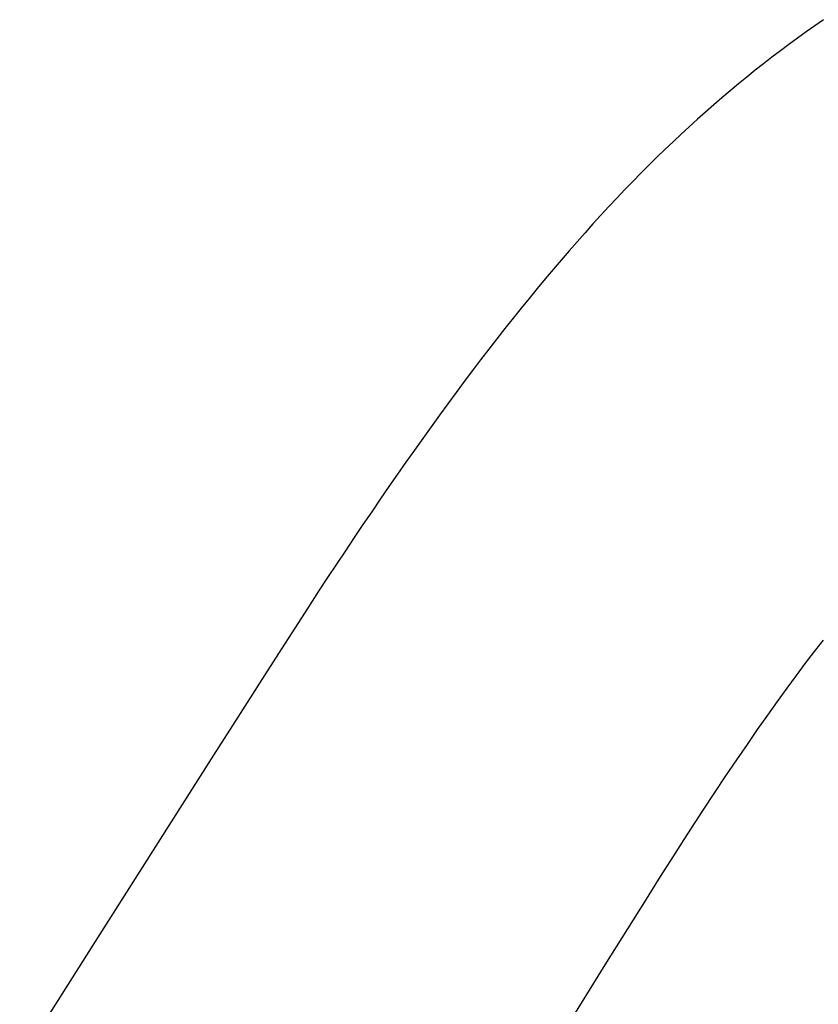
# Model space of a CAD drawing. Extents: x 20 to 1852, y 20 to 1647.
# Drawn here: x 1135 to 1180, y 1143 to 1198 of the extents above; entities that cross this region are included whole.
import ezdxf

# ---------------------------------------------------------------- set-up
doc = ezdxf.new("R2010")
doc.units = 0
doc.layers.get('0').update_dxf_attribs({"color": 3, "linetype": 'CONTINUOUS'})
doc.layers.add('CSLAYER2', color=3, linetype='CONTINUOUS')

# ---------------------------------------------------------------- blocks, each defined once
blk = doc.blocks.new('BLKF108')
at = {"layer": 'CSLAYER2', "color": 3, "linetype": 'CONTINUOUS'}
for p, q in [((1179.445787, 1197.465429), (1178.965132, 1197.126547)), ((1179.929441, 1197.799974), (1179.445787, 1197.465429)), ((1178.487366, 1196.783237), (1178.01238, 1196.435406)), ((1178.965132, 1197.126547), (1178.487366, 1196.783237)), ((1178.01238, 1196.435406), (1177.540064, 1196.082963)), ((1177.070308, 1195.725815), (1176.603003, 1195.363873)), ((1177.540064, 1196.082963), (1177.070308, 1195.725815)), ((1176.603003, 1195.363873), (1176.138039, 1194.997042)), ((1175.675306, 1194.625232), (1175.214695, 1194.248351)), ((1176.138039, 1194.997042), (1175.675306, 1194.625232)), ((1175.214695, 1194.248351), (1174.756096, 1193.866308)), ((1174.756096, 1193.866308), (1174.2994, 1193.479009)), ((1173.844496, 1193.086364), (1173.391275, 1192.688281)), ((1174.2994, 1193.479009), (1173.844496, 1193.086364)), ((1173.391275, 1192.688281), (1172.939628, 1192.284667)), ((1172.489444, 1191.875432), (1172.040615, 1191.460483)), ((1172.939628, 1192.284667), (1172.489444, 1191.875432)), ((1172.040615, 1191.460483), (1171.59303, 1191.039728)), ((1171.59303, 1191.039728), (1171.14658, 1190.613077)), ((1171.14658, 1190.613077), (1170.701155, 1190.180436)), ((1170.256646, 1189.741714), (1169.812943, 1189.29682)), ((1170.701155, 1190.180436), (1170.256646, 1189.741714)), ((1169.812943, 1189.29682), (1169.369935, 1188.845662)), ((1169.369935, 1188.845662), (1168.927515, 1188.388147)), ((1168.927515, 1188.388147), (1168.485571, 1187.924184)), ((1168.485571, 1187.924184), (1168.043995, 1187.453682)), ((1167.602676, 1186.976548), (1167.161505, 1186.49269)), ((1168.043995, 1187.453682), (1167.602676, 1186.976548)), ((1167.161505, 1186.49269), (1166.720372, 1186.002018)), ((1166.720372, 1186.002018), (1166.279168, 1185.504438)), ((1166.279168, 1185.504438), (1165.837783, 1184.99986)), ((1165.837783, 1184.99986), (1165.396108, 1184.488191)), ((1165.396108, 1184.488191), (1164.954032, 1183.969341)), ((1164.954032, 1183.969341), (1164.511446, 1183.443216)), ((1164.511446, 1183.443216), (1164.06824, 1182.909725)), ((1164.06824, 1182.909725), (1163.624305, 1182.368776)), ((1163.624305, 1182.368776), (1163.179531, 1181.820278)), ((1163.179531, 1181.820278), (1162.733809, 1181.264139)), ((1162.733809, 1181.264139), (1162.287028, 1180.700267)), ((1162.287028, 1180.700267), (1161.83908, 1180.12857)), ((1161.83908, 1180.12857), (1161.389854, 1179.548956)), ((1161.389854, 1179.548956), (1160.93924, 1178.961334)), ((1160.93924, 1178.961334), (1160.48713, 1178.365611)), ((1160.48713, 1178.365611), (1160.033413, 1177.761697)), ((1160.033413, 1177.761697), (1159.577981, 1177.149499)), ((1159.577981, 1177.149499), (1159.120722, 1176.528926)), ((1159.120722, 1176.528926), (1158.661528, 1175.899885)), ((1158.661528, 1175.899885), (1158.200289, 1175.262285)), ((1158.200289, 1175.262285), (1157.736894, 1174.616034)), ((1157.736894, 1174.616034), (1157.271236, 1173.96104)), ((1157.271236, 1173.96104), (1156.803203, 1173.297212)), ((1156.803203, 1173.297212), (1156.332687, 1172.624458)), ((1156.332687, 1172.624458), (1155.859577, 1171.942685)), ((1155.859577, 1171.942685), (1155.383765, 1171.251803)), ((1155.383765, 1171.251803), (1154.905139, 1170.551719)), ((1154.905139, 1170.551719), (1154.423591, 1169.842341)), ((1154.423591, 1169.842341), (1153.939011, 1169.123579)), ((1153.939011, 1169.123579), (1153.45129, 1168.395339)), ((1153.45129, 1168.395339), (1152.960317, 1167.657531)), ((1152.960317, 1167.657531), (1152.465983, 1166.910062)), ((1152.465983, 1166.910062), (1151.968179, 1166.15284)), ((1151.968179, 1166.15284), (1151.385684, 1165.258444)), ((1151.385684, 1165.258444), (1150.640839, 1164.105)), ((1150.640839, 1164.105), (1149.738871, 1162.700836)), ((1179.901478, 1163.43779), (1179.415908, 1162.814003)), ((1149.738871, 1162.700836), (1148.685008, 1161.05428)), ((1179.415908, 1162.814003), (1178.919881, 1162.164417)), ((1178.919881, 1162.164417), (1178.412789, 1161.48806)), ((1178.412789, 1161.48806), (1177.894023, 1160.783959)), ((1148.685008, 1161.05428), (1147.484478, 1159.173661)), ((1177.894023, 1160.783959), (1177.362974, 1160.051143)), ((1177.362974, 1160.051143), (1176.819033, 1159.28864)), ((1147.484478, 1159.173661), (1146.142508, 1157.067308)), ((1176.819033, 1159.28864), (1176.261591, 1158.495477)), ((1176.261591, 1158.495477), (1175.69004, 1157.670683)), ((1175.69004, 1157.670683), (1175.10377, 1156.813284)), ((1146.142508, 1157.067308), (1143.055163, 1152.210707)), ((1175.10377, 1156.813284), (1174.502173, 1155.922309)), ((1174.502173, 1155.922309), (1173.884639, 1154.996786)), ((1173.884639, 1154.996786), (1173.250561, 1154.035742)), ((1173.250561, 1154.035742), (1172.599328, 1153.038206)), ((1172.599328, 1153.038206), (1172.187512, 1152.397529)), ((1143.055163, 1152.210707), (1139.464795, 1146.551104)), ((1172.187512, 1152.397529), (1171.615413, 1151.497106)), ((1171.615413, 1151.497106), (1170.888031, 1150.345041)), ((1170.888031, 1150.345041), (1170.010368, 1148.949439)), ((1170.010368, 1148.949439), (1167.824209, 1145.460044)), ((1139.464795, 1146.551104), (1135.413228, 1140.155124)), ((1167.824209, 1145.460044), (1165.096949, 1141.093762))]:
    blk.add_line(p, q, dxfattribs=at)

msp = doc.modelspace()

# ---------------------------------------------------------------- block references
msp.add_blockref('BLKF108', (0, 0))

doc.saveas('drawing.dxf')
